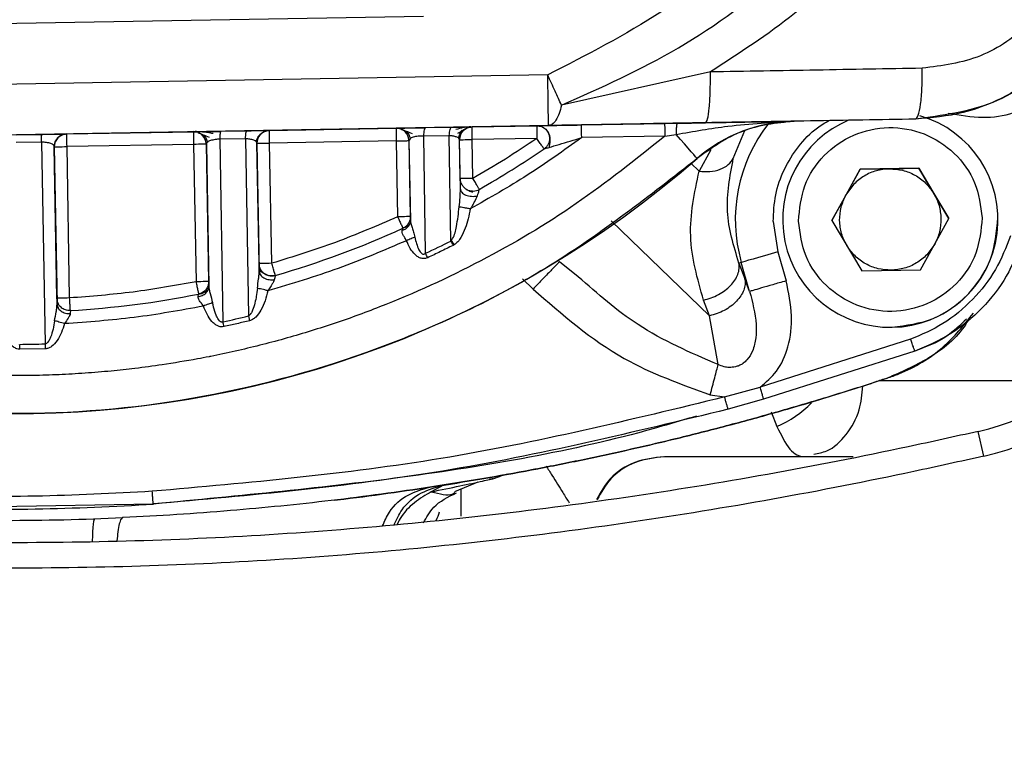
# Model space of a CAD drawing. Units: millimetres. Extents: x 10 to 415, y 10 to 287.
# Drawn here: x 122 to 135, y 133 to 143 of the extents above; entities that cross this region are included whole.
import ezdxf

# ---------------------------------------------------------------- set-up
doc = ezdxf.new("R2010")
doc.units = ezdxf.units.MM
doc.styles.add('SLDTEXTSTYLE0', font='TXT', dxfattribs={"width": 0.75})
doc.dimstyles.new('SLDDIMSTYLE0', dxfattribs={"dimtxt": 3.5, "dimasz": 3.302, "dimexe": 0, "dimexo": 0.0625, "dimgap": 0.875, "dimtad": 1, "dimdec": 0, "dimlfac": 3, "dimrnd": 1e-09, "dimzin": 12, "dimdsep": 46, "dimtxsty": 'SLDTEXTSTYLE0', "dimsah": 1, "dimcen": 0.09, "dimadec": 0, "dimazin": 3, "dimtfac": 1, "dimtdec": 0, "dimtofl": 0, "dimtmove": 0, "dimatfit": 3, "dimfxl": 1, "dimfrac": 2, "dimtolj": 1, "dimtzin": 12, "dimarcsym": 0})

# ---------------------------------------------------------------- blocks, each defined once
blk = doc.blocks.new('_D_1')
at = {"color": 150, "linetype": 'Continuous', "lineweight": 0}
for p, q in [((130.388, 212.115), (46.554, 212.113)), ((47.554, 212.113), (47.557, 78.755)), ((130.387, 78.757), (46.557, 78.755))]:
    blk.add_line(p, q, dxfattribs=at)
at = {"color": 150, "linetype": 'Continuous', "lineweight": 18}
for points in [[(47.554, 212.113), (47.046, 208.811), (48.062, 208.811)], [(47.557, 78.755), (48.064, 82.057), (47.048, 82.057)]]:
    blk.add_solid(points, dxfattribs=at)
at = {"color": 150, "linetype": 'Continuous', "lineweight": 18, "insert": (43.043, 142.63), "char_height": 3.5, "attachment_point": 1, "rotation": 90.0013, "style": 'SLDTEXTSTYLE0'}
blk.add_mtext('400', dxfattribs=at)

msp = doc.modelspace()

# ---------------------------------------------------------------- linework, layer by layer
at = {"color": 7, "linetype": 'Continuous', "lineweight": 25}
for p, q in [((116.46, 142.592), (126.895, 142.774)), ((128.53, 142.002), (114.853, 141.764)), ((130.67, 142.04), (128.712, 141.602)), ((128.541, 141.336), (114.864, 141.097)), ((127.535, 141.318), (128.385, 141.333)), ((128.974, 141.343), (130.068, 141.362)), ((130.068, 141.362), (130.235, 141.365)), ((131.59, 141.389), (131.773, 141.392)), ((131.773, 141.397), (133.368, 141.424)), ((133.368, 141.42), (131.773, 141.392)), ((131.773, 141.392), (131.773, 141.392)), ((133.368, 141.42), (133.368, 141.42)), ((121.535, 141.213), (121.871, 141.219)), ((122.203, 141.225), (123.869, 141.254)), ((122.203, 141.225), (122.203, 141.225)), ((123.869, 141.254), (123.869, 141.254)), ((124.233, 141.261), (124.57, 141.266)), ((124.869, 141.272), (126.535, 141.301)), ((124.869, 141.272), (124.869, 141.272)), ((126.535, 141.301), (126.535, 141.301)), ((126.535, 141.301), (126.565, 141.301)), ((127.235, 141.202), (126.9, 141.197)), ((126.924, 139.656), (126.9, 141.197)), ((126.927, 141.308), (127.263, 141.313)), ((127.256, 139.817), (127.235, 141.202)), ((127.516, 141.318), (127.535, 141.318)), ((127.535, 141.318), (127.535, 141.318)), ((130.071, 141.196), (130.22, 141.219)), ((130.972, 140.904), (131.122, 141.27)), ((121.872, 141.117), (121.537, 141.111)), ((121.872, 141.117), (121.918, 138.465)), ((123.872, 141.088), (122.206, 141.058)), ((123.872, 141.088), (123.904, 139.282)), ((124.039, 141.09), (124.071, 139.223)), ((124.07, 139.285), (124.039, 141.09)), ((124.555, 141.161), (124.22, 141.156)), ((124.259, 138.755), (124.22, 141.156)), ((124.555, 141.161), (124.592, 138.832)), ((124.705, 141.102), (124.735, 139.419)), ((124.705, 141.102), (124.705, 141.102)), ((124.733, 139.522), (124.705, 141.102)), ((126.538, 141.134), (124.872, 141.105)), ((124.899, 139.525), (124.872, 141.105)), ((126.538, 141.134), (126.556, 140.135)), ((126.719, 141.161), (126.705, 141.137)), ((126.705, 141.137), (126.723, 140.088)), ((126.705, 141.137), (126.722, 140.138)), ((127.383, 140.499), (127.371, 141.149)), ((127.371, 141.149), (127.371, 141.149)), ((127.38, 140.638), (127.371, 141.149)), ((128.388, 141.166), (127.538, 141.152)), ((127.547, 140.641), (127.538, 141.152)), ((130.071, 141.196), (128.977, 141.177)), ((122.039, 141.056), (122.075, 138.987)), ((122.039, 141.056), (122.039, 141.056)), ((122.074, 139.066), (122.039, 141.056)), ((122.24, 139.069), (122.206, 141.058)), ((130.677, 141.016), (130.521, 140.736)), ((130.521, 140.736), (130.412, 140.841)), ((130.496, 140.902), (130.496, 140.902)), ((132.641, 140.76), (132.268, 140.087)), ((132.455, 140.423), (132.641, 140.76)), ((133.411, 140.774), (132.641, 140.76)), ((132.641, 140.76), (133.026, 140.767)), ((132.641, 140.76), (132.641, 140.76)), ((133.026, 140.767), (133.411, 140.774)), ((133.807, 140.114), (133.411, 140.774)), ((133.411, 140.774), (133.411, 140.774)), ((133.411, 140.774), (133.609, 140.444)), ((127.4, 140.458), (127.392, 140.458)), ((132.268, 140.087), (132.455, 140.423)), ((133.609, 140.444), (133.807, 140.114)), ((134.415, 140.431), (134.415, 140.431)), ((130.658, 138.834), (129.367, 140.081)), ((131.497, 140.073), (131.556, 139.674)), ((132.268, 140.087), (132.664, 139.427)), ((133.434, 139.44), (133.807, 140.114)), ((127.299, 139.768), (127.285, 139.76)), ((131.556, 139.674), (131.666, 139.293)), ((131.66, 139.77), (131.66, 139.77)), ((124.733, 139.515), (124.733, 139.522)), ((128.684, 139.545), (128.672, 139.533)), ((128.931, 139.348), (128.684, 139.545)), ((131.077, 139.536), (131.046, 139.528)), ((131.046, 139.528), (131.124, 139.32)), ((131.187, 139.155), (131.077, 139.536)), ((132.664, 139.427), (133.434, 139.44)), ((128.197, 139.32), (128.337, 139.186)), ((131.187, 139.155), (131.124, 139.32)), ((124.07, 139.185), (124.062, 139.177)), ((124.077, 139.184), (124.073, 139.185)), ((130.658, 138.834), (130.58, 139.042)), ((122.076, 138.947), (122.072, 138.946)), ((122.088, 138.94), (122.079, 138.948)), ((124.592, 138.832), (124.608, 138.77)), ((130.773, 138.192), (130.658, 138.834)), ((133.305, 138.526), (131.325, 137.897)), ((121.919, 138.401), (121.585, 138.395)), ((133.361, 138.369), (131.371, 137.737)), ((133.361, 138.369), (133.361, 138.369)), ((132.995, 138.014), (132.995, 138.014)), ((130.858, 137.767), (131.325, 137.897)), ((130.669, 137.796), (130.858, 137.767)), ((131.371, 137.737), (130.903, 137.606)), ((131.469, 137.571), (131.546, 137.379)), ((134.267, 136.989), (134.193, 137.314)), ((132.547, 136.982), (130.068, 136.982)), ((127.806, 136.692), (127.908, 136.728)), ((128.013, 136.752), (127.908, 136.728)), ((128.004, 136.751), (127.983, 136.747)), ((127.159, 136.608), (126.999, 136.521)), ((127.307, 136.523), (127.614, 136.65)), ((127.391, 136.201), (127.391, 136.558)), ((123.339, 136.36), (120.238, 136.306)), ((123.346, 136.361), (123.339, 136.36))]:
    msp.add_line(p, q, dxfattribs=at)
at = {"color": 7, "linetype": 'Continuous', "lineweight": 25, "flags": 128}
for points in [[(128.541, 141.336), (128.541, 141.349), (128.54, 141.386), (128.539, 141.448), (128.538, 141.531), (128.536, 141.632), (128.534, 141.747), (128.532, 141.872), (128.53, 142.002)], [(128.385, 141.333), (128.385, 141.33), (128.385, 141.32), (128.386, 141.305), (128.386, 141.284), (128.386, 141.259), (128.387, 141.23), (128.387, 141.199), (128.388, 141.166)], [(122.206, 141.058), (122.205, 141.091), (122.204, 141.122), (122.204, 141.151), (122.204, 141.176), (122.203, 141.197), (122.203, 141.212), (122.203, 141.222), (122.203, 141.225)], [(123.869, 141.254), (123.869, 141.251), (123.869, 141.241), (123.87, 141.226), (123.87, 141.205), (123.87, 141.18), (123.871, 141.151), (123.871, 141.12), (123.872, 141.088)], [(124.872, 141.105), (124.871, 141.137), (124.871, 141.169), (124.87, 141.198), (124.87, 141.223), (124.869, 141.244), (124.869, 141.259), (124.869, 141.268), (124.869, 141.272)], [(126.535, 141.301), (126.535, 141.298), (126.536, 141.288), (126.536, 141.273), (126.536, 141.252), (126.537, 141.227), (126.537, 141.198), (126.538, 141.167), (126.538, 141.134)], [(127.538, 141.152), (127.538, 141.184), (127.537, 141.215), (127.536, 141.244), (127.536, 141.269), (127.536, 141.29), (127.535, 141.305), (127.535, 141.315), (127.535, 141.318)], [(130.496, 140.902), (130.491, 140.908), (130.476, 140.925), (130.451, 140.953), (130.418, 140.992), (130.376, 141.039), (130.329, 141.094), (130.276, 141.154), (130.22, 141.219)], [(124.039, 141.09), (124.035, 141.09), (124.026, 141.09), (124.011, 141.09), (123.99, 141.09), (123.965, 141.089), (123.936, 141.089), (123.905, 141.088), (123.872, 141.088)], [(124.705, 141.102), (124.708, 141.102), (124.718, 141.102), (124.733, 141.103), (124.754, 141.103), (124.779, 141.103), (124.808, 141.104), (124.839, 141.104), (124.872, 141.105)], [(126.538, 141.134), (126.571, 141.135), (126.602, 141.135), (126.631, 141.136), (126.656, 141.136), (126.677, 141.136), (126.692, 141.137), (126.702, 141.137), (126.705, 141.137)], [(127.371, 141.149), (127.375, 141.149), (127.384, 141.149), (127.4, 141.149), (127.42, 141.149), (127.446, 141.15), (127.474, 141.15), (127.506, 141.151), (127.538, 141.152)], [(122.039, 141.056), (122.042, 141.056), (122.052, 141.056), (122.067, 141.056), (122.088, 141.056), (122.113, 141.057), (122.142, 141.057), (122.173, 141.058), (122.206, 141.058)], [(127.547, 140.641), (127.515, 140.641), (127.483, 140.64), (127.454, 140.64), (127.429, 140.639), (127.408, 140.639), (127.393, 140.639), (127.384, 140.638), (127.38, 140.638)], [(126.722, 140.138), (126.719, 140.138), (126.71, 140.138), (126.694, 140.138), (126.674, 140.138), (126.648, 140.137), (126.619, 140.137), (126.588, 140.136), (126.556, 140.135)], [(131.556, 139.674), (131.468, 139.649), (131.382, 139.624), (131.302, 139.601), (131.232, 139.581), (131.172, 139.564), (131.125, 139.55), (131.093, 139.541), (131.077, 139.536)], [(124.899, 139.525), (124.867, 139.524), (124.836, 139.523), (124.807, 139.523), (124.782, 139.522), (124.761, 139.522), (124.745, 139.522), (124.736, 139.522), (124.733, 139.522)], [(124.07, 139.285), (124.067, 139.285), (124.057, 139.285), (124.042, 139.285), (124.021, 139.284), (123.996, 139.284), (123.967, 139.283), (123.936, 139.283), (123.904, 139.282)], [(122.24, 139.069), (122.208, 139.068), (122.177, 139.068), (122.148, 139.067), (122.122, 139.067), (122.102, 139.067), (122.086, 139.066), (122.077, 139.066), (122.074, 139.066)]]:
    msp.add_lwpolyline(points, dxfattribs=at)
at = {"color": 7, "linetype": 'Continuous', "lineweight": 25}
for centre, radius, start, end in [((133.038, 140.1), 1.417, 271, 74.0509), ((131.808, 139.392), 2, 91, 131.0078), ((133.038, 140.1), 2.04, 141.8136, 196.0227), ((133.038, 140.1), 1.417, 112.4997, 271), ((122.206, 141.058), 0.167, 91, 181), ((123.872, 141.088), 0.167, 13.4842, 91), ((124.872, 141.105), 0.167, 137.3522, 181), ((126.538, 141.134), 0.167, 13.4842, 91), ((127.538, 141.152), 0.167, 91, 181), ((121.528, 151.215), 12.333, 299.6496, 304.3199), ((121.528, 151.215), 13.667, 230.9922, 311.0078), ((133.454, 140.564), 3.333, 282.8108, 0), ((133.454, 140.564), 3.667, 282.8108, 0), ((121.528, 151.215), 12.333, 286.0863, 294.407), ((121.528, 151.215), 12.756, 295.022, 296.6799), ((121.528, 151.215), 12.333, 273.3553, 281.2581), ((121.528, 151.215), 12.756, 282.3603, 283.8995), ((121.528, 151.215), 12.756, 270.2476, 271.7524), ((130.971, 138.704), 1.445, 293.4757, 315.5549), ((121.214, 169.23), 32.939, 268.2906, 273.7101), ((121.389, 169.065), 32.92, 267.2974, 272.7026), ((121.389, 169.065), 32.92, 267.2972, 272.7028), ((126.463, 136.436), 0.667, 334.1746, 344.4568)]:
    msp.add_arc(centre, radius, start, end, dxfattribs=at)
for points, knots in [([(133.185, 146.808), (133.078, 146.54), (132.864, 146.005), (132.444, 145.252), (131.946, 144.551), (131.179, 143.701), (130.063, 142.783), (129.04, 142.262), (128.53, 142.002)], [0, 0, 0, 0, 0.125721, 0.251477, 0.375154, 0.500319, 0.750333, 1, 1, 1, 1]), ([(128.712, 141.602), (129.235, 141.836), (130.289, 142.307), (131.697, 143.352), (132.679, 144.452), (133.306, 145.456), (133.549, 145.999), (133.67, 146.269)], [0, 0, 0, 0, 0.24504, 0.494236, 0.745363, 0.873034, 1, 1, 1, 1]), ([(134.164, 146.024), (133.972, 145.615), (133.59, 144.797), (132.772, 143.717), (131.803, 142.772), (131.048, 142.284), (130.67, 142.04)], [0, 0, 0, 0, 0.250037, 0.500485, 0.74941, 1, 1, 1, 1]), ([(135.987, 144.133), (135.981, 143.959), (135.971, 143.695), (135.888, 143.347), (135.773, 143.013), (135.623, 142.723), (135.455, 142.483), (135.339, 142.339), (135.207, 142.198), (135.054, 142.055), (134.867, 141.909), (134.639, 141.762), (134.348, 141.617), (133.924, 141.467), (133.579, 141.438), (133.368, 141.42)], [0, 0, 0, 0, 0.123862, 0.188257, 0.254258, 0.37663, 0.419745, 0.463999, 0.509391, 0.557825, 0.61443, 0.679207, 0.752154, 0.848188, 1, 1, 1, 1]), ([(135.439, 144.123), (135.434, 143.992), (135.423, 143.728), (135.271, 143.22), (134.906, 142.661), (134.243, 142.191), (133.719, 142.123), (133.457, 142.088)], [0, 0, 0, 0, 0.124697, 0.249894, 0.498932, 0.748732, 1, 1, 1, 1]), ([(128.712, 141.602), (128.684, 141.662), (128.63, 141.782), (128.563, 141.929), (128.53, 142.002)], [0, 0, 0, 0, 0.499997, 1, 1, 1, 1]), ([(133.797, 141.499), (133.949, 141.472), (134.236, 141.42), (134.621, 141.477), (134.894, 141.6), (135.07, 141.738), (135.146, 141.844), (135.181, 141.894)], [0, 0, 0, 0, 0.300713, 0.568306, 0.746007, 0.881235, 1, 1, 1, 1]), ([(128.712, 141.602), (128.702, 141.565), (128.681, 141.487), (128.639, 141.403), (128.591, 141.347), (128.558, 141.339), (128.541, 141.336)], [0, 0, 0, 0, 0.237745, 0.500003, 0.753349, 1, 1, 1, 1]), ([(128.385, 141.333), (128.387, 141.333), (128.392, 141.333), (128.43, 141.334), (128.486, 141.335), (128.589, 141.337), (128.753, 141.339), (128.897, 141.342), (128.974, 141.343)], [0, 0, 0, 0, 0.089057, 0.186338, 0.293253, 0.415386, 0.686096, 1, 1, 1, 1]), ([(130.604, 141.372), (130.377, 141.368), (129.915, 141.36), (129.227, 141.348), (128.772, 141.34), (128.541, 141.336)], [0, 0, 0, 0, 0.323932, 0.657137, 1, 1, 1, 1]), ([(130.22, 141.219), (130.448, 141.259), (130.982, 141.352), (131.485, 141.378), (131.773, 141.392)], [0, 0, 0, 0, 0.427766, 1, 1, 1, 1]), ([(130.235, 141.365), (130.233, 141.363), (130.229, 141.359), (130.224, 141.326), (130.22, 141.277), (130.22, 141.238), (130.22, 141.219)], [0, 0, 0, 0, 0.241626, 0.5, 0.758374, 1, 1, 1, 1]), ([(130.235, 141.365), (130.483, 141.37), (130.967, 141.378), (131.386, 141.385), (131.59, 141.389)], [0, 0, 0, 0, 0.514428, 1, 1, 1, 1]), ([(131.497, 140.073), (131.502, 140.19), (131.514, 140.426), (131.632, 140.763), (131.82, 141.063), (132.026, 141.283), (132.182, 141.373), (132.236, 141.405)], [0, 0, 0, 0, 0.220812, 0.441624, 0.662437, 0.883249, 1, 1, 1, 1]), ([(121.871, 141.219), (121.893, 141.22), (121.939, 141.22), (122.003, 141.222), (122.062, 141.223), (122.128, 141.224), (122.189, 141.225), (122.198, 141.225), (122.203, 141.225)], [0, 0, 0, 0, 0.12511, 0.251834, 0.375336, 0.501924, 0.750946, 1, 1, 1, 1]), ([(121.872, 141.117), (121.872, 141.129), (121.872, 141.15), (121.872, 141.172), (121.871, 141.185), (121.871, 141.19), (121.871, 141.198), (121.871, 141.205), (121.871, 141.21), (121.871, 141.212), (121.871, 141.216), (121.871, 141.219), (121.871, 141.219), (121.871, 141.219), (121.871, 141.219)], [0, 0, 0, 0, 0.205598, 0.361368, 0.460248, 0.495672, 0.500056, 0.683316, 0.731132, 0.748112, 0.750206, 0.964423, 0.996025, 1, 1, 1, 1]), ([(123.869, 141.254), (123.874, 141.254), (123.884, 141.254), (123.953, 141.256), (124.027, 141.257), (124.091, 141.258), (124.161, 141.259), (124.209, 141.26), (124.233, 141.261)], [0, 0, 0, 0, 0.2497361, 0.4990345, 0.6248984, 0.7494243, 0.8748537, 1, 1, 1, 1]), ([(124.127, 141.229), (124.108, 141.233), (124.068, 141.241), (124.007, 141.249), (123.947, 141.255), (123.912, 141.255), (123.894, 141.255)], [0, 0, 0, 0, 0.21888, 0.458441, 0.719582, 1, 1, 1, 1]), ([(123.931, 141.243), (123.951, 141.235), (123.988, 141.22), (124.047, 141.194), (124.074, 141.183)], [0, 0, 0, 0, 0.545086, 1, 1, 1, 1]), ([(123.999, 141.215), (124.006, 141.208), (124.02, 141.194), (124.041, 141.16), (124.047, 141.131), (124.052, 141.112)], [0, 0, 0, 0, 0.261112, 0.5177156, 1, 1, 1, 1]), ([(124.232, 141.253), (124.211, 141.253), (124.17, 141.252), (124.11, 141.251), (124.055, 141.25), (124.025, 141.249), (124.01, 141.248)], [0, 0, 0, 0, 0.24955, 0.499373, 0.74912, 1, 1, 1, 1]), ([(124.22, 141.156), (124.22, 141.17), (124.221, 141.2), (124.224, 141.234), (124.228, 141.256), (124.232, 141.259), (124.233, 141.261)], [0, 0, 0, 0, 0.2444003, 0.5000002, 0.7555984, 1, 1, 1, 1]), ([(124.555, 141.161), (124.555, 141.176), (124.557, 141.205), (124.56, 141.239), (124.565, 141.262), (124.569, 141.265), (124.57, 141.266)], [0, 0, 0, 0, 0.24437, 0.5, 0.75563, 1, 1, 1, 1]), ([(124.57, 141.266), (124.61, 141.267), (124.69, 141.269), (124.787, 141.27), (124.855, 141.271), (124.864, 141.272), (124.869, 141.272)], [0, 0, 0, 0, 0.236194, 0.481293, 0.735368, 1, 1, 1, 1]), ([(124.694, 141.122), (124.698, 141.135), (124.706, 141.162), (124.73, 141.201), (124.764, 141.236), (124.793, 141.251), (124.807, 141.259)], [0, 0, 0, 0, 0.216354, 0.458174, 0.721963, 1, 1, 1, 1]), ([(124.705, 141.102), (124.707, 141.124), (124.712, 141.168), (124.749, 141.223), (124.804, 141.263), (124.847, 141.269), (124.869, 141.272)], [0, 0, 0, 0, 0.25, 0.5, 0.75, 1, 1, 1, 1]), ([(126.565, 141.301), (126.576, 141.301), (126.598, 141.302), (126.648, 141.303), (126.708, 141.304), (126.778, 141.305), (126.852, 141.306), (126.902, 141.307), (126.927, 141.308)], [0, 0, 0, 0, 0.1672414, 0.3331543, 0.5003374, 0.6661173, 0.8329585, 1, 1, 1, 1]), ([(126.597, 141.29), (126.617, 141.282), (126.654, 141.267), (126.717, 141.242), (126.745, 141.23)], [0, 0, 0, 0, 0.544875, 1, 1, 1, 1]), ([(126.666, 141.263), (126.673, 141.256), (126.687, 141.242), (126.708, 141.209), (126.715, 141.18), (126.719, 141.161)], [0, 0, 0, 0, 0.2606, 0.517011, 1, 1, 1, 1]), ([(126.9, 141.197), (126.887, 141.198), (126.862, 141.198), (126.825, 141.195), (126.79, 141.19), (126.75, 141.179), (126.724, 141.169), (126.719, 141.161), (126.719, 141.161)], [0, 0, 0, 0, 0.158811, 0.3181, 0.480711, 0.648623, 0.999657, 1, 1, 1, 1]), ([(126.9, 141.197), (126.901, 141.213), (126.903, 141.243), (126.91, 141.279), (126.918, 141.303), (126.924, 141.306), (126.927, 141.308)], [0, 0, 0, 0, 0.244079, 0.5, 0.755922, 1, 1, 1, 1]), ([(127.235, 141.202), (127.236, 141.218), (127.238, 141.249), (127.245, 141.285), (127.254, 141.309), (127.26, 141.312), (127.263, 141.313)], [0, 0, 0, 0, 0.244029, 0.5, 0.755971, 1, 1, 1, 1]), ([(127.371, 141.149), (127.369, 141.156), (127.365, 141.169), (127.332, 141.185), (127.288, 141.198), (127.252, 141.201), (127.235, 141.202)], [0, 0, 0, 0, 0.293827, 0.559736, 0.794214, 1, 1, 1, 1]), ([(127.263, 141.313), (127.3, 141.314), (127.373, 141.315), (127.441, 141.317), (127.461, 141.317), (127.464, 141.317)], [0, 0, 0, 0, 0.462516, 0.936112, 1, 1, 1, 1]), ([(127.518, 141.318), (127.503, 141.317), (127.473, 141.316), (127.407, 141.307), (127.354, 141.292), (127.321, 141.282)], [0, 0, 0, 0, 0.27909, 0.539128, 1, 1, 1, 1]), ([(127.349, 141.234), (127.37, 141.248), (127.418, 141.279), (127.454, 141.296), (127.474, 141.305)], [0, 0, 0, 0, 0.456436, 1, 1, 1, 1]), ([(127.361, 141.165), (127.365, 141.185), (127.37, 141.215), (127.39, 141.251), (127.404, 141.266), (127.411, 141.274)], [0, 0, 0, 0, 0.481492, 0.738399, 1, 1, 1, 1]), ([(127.371, 141.149), (127.374, 141.17), (127.378, 141.214), (127.415, 141.27), (127.47, 141.31), (127.513, 141.315), (127.535, 141.318)], [0, 0, 0, 0, 0.249999, 0.499999, 0.75, 1, 1, 1, 1]), ([(127.464, 141.317), (127.487, 141.317), (127.51, 141.318), (127.516, 141.318), (127.516, 141.318)], [0, 0, 0, 0, 0.979243, 1, 1, 1, 1]), ([(128.475, 141.308), (128.487, 141.3), (128.51, 141.283), (128.537, 141.247), (128.552, 141.213), (128.555, 141.191), (128.556, 141.184)], [0, 0, 0, 0, 0.2811617, 0.5714534, 0.8612216, 1, 1, 1, 1]), ([(130.071, 141.196), (129.689, 140.891), (128.926, 140.281), (127.661, 139.535), (126.671, 139.082), (126.008, 138.832), (125.695, 138.723), (125.38, 138.623), (125.062, 138.53), (124.742, 138.445), (124.42, 138.368), (124.197, 138.321), (124.031, 138.288), (123.819, 138.248), (123.494, 138.194), (123.115, 138.143), (122.777, 138.106), (122.444, 138.078), (122.101, 138.059), (121.85, 138.051), (121.511, 138.046), (121.121, 138.051), (120.585, 138.079), (120.08, 138.125), (119.609, 138.186), (119.161, 138.26), (118.773, 138.338), (118.419, 138.419), (118.105, 138.499), (117.796, 138.587), (117.482, 138.684), (117.253, 138.761), (116.935, 138.874), (116.563, 139.016), (116.056, 139.235), (115.587, 139.461), (115.214, 139.659), (114.937, 139.816), (114.752, 139.925), (114.568, 140.037), (114.387, 140.152), (114.252, 140.241), (114.127, 140.325), (113.979, 140.426), (113.756, 140.585), (113.533, 140.752), (113.392, 140.863), (113.34, 140.904)], [0, 0, 0, 0, 0.08076, 0.161519, 0.242279, 0.260541, 0.278802, 0.297064, 0.315323, 0.333579, 0.351835, 0.370091, 0.371299, 0.379817, 0.405813, 0.425718, 0.443142, 0.462077, 0.481011, 0.499945, 0.503716, 0.536976, 0.564518, 0.592598, 0.620771, 0.643095, 0.667729, 0.686309, 0.703134, 0.721291, 0.739449, 0.757606, 0.761155, 0.79542, 0.823439, 0.852475, 0.881512, 0.893361, 0.905211, 0.917061, 0.928911, 0.940761, 0.943833, 0.95385, 0.970357, 0.989061, 1, 1, 1, 1]), ([(122.039, 141.056), (122.037, 141.063), (122.032, 141.079), (122.002, 141.097), (121.967, 141.107), (121.937, 141.113), (121.905, 141.116), (121.883, 141.117), (121.872, 141.117)], [0, 0, 0, 0, 0.2688481, 0.5279343, 0.6594845, 0.780667, 0.8933859, 1, 1, 1, 1]), ([(124.22, 141.156), (124.209, 141.155), (124.187, 141.155), (124.154, 141.151), (124.122, 141.145), (124.083, 141.135), (124.057, 141.123), (124.041, 141.107), (124.04, 141.097), (124.039, 141.09)], [0, 0, 0, 0, 0.1034536, 0.2077393, 0.3236715, 0.4484082, 0.703023, 0.8095577, 1, 1, 1, 1]), ([(124.694, 141.123), (124.694, 141.124), (124.69, 141.131), (124.671, 141.14), (124.641, 141.15), (124.613, 141.156), (124.584, 141.16), (124.564, 141.161), (124.555, 141.161)], [0, 0, 0, 0, 0.016331, 0.359246, 0.538466, 0.705256, 0.859028, 1, 1, 1, 1]), ([(124.705, 141.102), (124.705, 141.103), (124.705, 141.11), (124.699, 141.117), (124.694, 141.123)], [0, 0, 0, 0, 0.125567, 1, 1, 1, 1]), ([(128.482, 141.029), (128.481, 141.03), (128.479, 141.032), (128.469, 141.047), (128.455, 141.068), (128.425, 141.112), (128.4, 141.148), (128.388, 141.166)], [0, 0, 0, 0, 0.237883, 0.281754, 0.500377, 0.750188, 1, 1, 1, 1]), ([(128.482, 141.029), (128.483, 141.029), (128.485, 141.03), (128.506, 141.036), (128.569, 141.054), (128.73, 141.102), (128.877, 141.146), (128.977, 141.177)], [0, 0, 0, 0, 0.03725, 0.08019, 0.195092, 0.449417, 1, 1, 1, 1]), ([(128.555, 141.169), (128.554, 141.156), (128.552, 141.128), (128.537, 141.089), (128.514, 141.054), (128.493, 141.037), (128.482, 141.029)], [0, 0, 0, 0, 0.25, 0.5, 0.75, 1, 1, 1, 1]), ([(128.556, 141.184), (128.557, 141.177), (128.561, 141.157), (128.559, 141.125), (128.554, 141.093), (128.55, 141.067), (128.549, 141.054), (128.548, 141.048)], [0, 0, 0, 0, 0.1349697, 0.3847472, 0.6108912, 0.8148539, 1, 1, 1, 1]), ([(130.521, 140.736), (130.569, 140.732), (130.669, 140.725), (130.804, 140.756), (130.913, 140.815), (130.953, 140.875), (130.972, 140.904)], [0, 0, 0, 0, 0.244027, 0.5, 0.755973, 1, 1, 1, 1]), ([(131.046, 139.528), (130.977, 139.753), (130.84, 140.204), (130.928, 140.67), (130.972, 140.904)], [0, 0, 0, 0, 0.49937, 1, 1, 1, 1]), ([(130.58, 139.042), (130.5, 139.322), (130.342, 139.881), (130.461, 140.451), (130.521, 140.736)], [0, 0, 0, 0, 0.500034, 1, 1, 1, 1]), ([(127.401, 140.563), (127.395, 140.574), (127.384, 140.597), (127.381, 140.624), (127.38, 140.638)], [0, 0, 0, 0, 0.4528, 1, 1, 1, 1]), ([(127.381, 140.627), (127.381, 140.628), (127.38, 140.638), (127.38, 140.638), (127.38, 140.638)], [0, 0, 0, 0, 0.085468, 1, 1, 1, 1]), ([(127.383, 140.499), (127.382, 140.52), (127.382, 140.561), (127.381, 140.605), (127.381, 140.62), (127.381, 140.627)], [0, 0, 0, 0, 0.359521, 0.701915, 1, 1, 1, 1]), ([(127.545, 140.457), (127.531, 140.461), (127.502, 140.469), (127.461, 140.492), (127.424, 140.524), (127.408, 140.55), (127.4, 140.563)], [0, 0, 0, 0, 0.229503, 0.476885, 0.735766, 1, 1, 1, 1]), ([(127.366, 140.266), (127.37, 140.308), (127.378, 140.385), (127.381, 140.463), (127.383, 140.499)], [0, 0, 0, 0, 0.5379093, 1, 1, 1, 1]), ([(127.383, 140.499), (127.384, 140.492), (127.385, 140.478), (127.399, 140.457), (127.42, 140.437), (127.451, 140.421), (127.488, 140.41), (127.527, 140.404), (127.566, 140.404), (127.59, 140.408), (127.601, 140.41)], [0, 0, 0, 0, 0.112869, 0.235528, 0.365706, 0.499999, 0.634292, 0.764471, 0.88713, 1, 1, 1, 1]), ([(127.627, 140.49), (127.616, 140.485), (127.592, 140.474), (127.55, 140.469), (127.504, 140.473), (127.477, 140.486), (127.462, 140.493)], [0, 0, 0, 0, 0.220535, 0.464618, 0.72725, 1, 1, 1, 1]), ([(127.629, 140.496), (127.629, 140.495), (127.628, 140.493), (127.622, 140.474), (127.613, 140.446), (127.605, 140.423), (127.601, 140.41)], [0, 0, 0, 0, 0.226154, 0.472144, 0.717871, 1, 1, 1, 1]), ([(127.601, 140.41), (127.59, 140.384), (127.569, 140.339), (127.536, 140.281), (127.518, 140.251), (127.512, 140.24)], [0, 0, 0, 0, 0.457461, 0.813725, 1, 1, 1, 1]), ([(127.256, 139.817), (127.264, 139.828), (127.306, 139.883), (127.339, 140.04), (127.356, 140.181), (127.366, 140.266)], [0, 0, 0, 0, 0.0848576, 0.4428991, 1, 1, 1, 1]), ([(127.512, 140.24), (127.493, 140.154), (127.465, 140.024), (127.403, 139.881), (127.351, 139.808), (127.316, 139.781), (127.299, 139.768)], [0, 0, 0, 0, 0.49917, 0.751116, 0.881332, 1, 1, 1, 1]), ([(127.512, 140.24), (127.497, 140.243), (127.467, 140.248), (127.425, 140.255), (127.389, 140.262), (127.374, 140.265), (127.366, 140.266)], [0, 0, 0, 0, 0.245227, 0.500006, 0.754782, 1, 1, 1, 1]), ([(126.723, 140.088), (126.722, 140.074), (126.72, 140.046), (126.696, 140.006), (126.661, 139.973), (126.631, 139.961), (126.616, 139.955)], [0, 0, 0, 0, 0.244069, 0.499999, 0.75593, 1, 1, 1, 1]), ([(126.717, 140.047), (126.712, 140.042), (126.704, 140.031), (126.676, 140.006), (126.644, 139.991), (126.624, 139.982)], [0, 0, 0, 0, 0.272983, 0.531079, 1, 1, 1, 1]), ([(126.73, 140.05), (126.727, 140.051), (126.723, 140.053), (126.719, 140.049), (126.716, 140.047)], [0, 0, 0, 0, 0.498075, 1, 1, 1, 1]), ([(126.723, 140.088), (126.725, 140.075), (126.728, 140.046), (126.745, 139.993), (126.766, 139.933), (126.777, 139.891), (126.782, 139.868)], [0, 0, 0, 0, 0.210677, 0.454245, 0.709835, 1, 1, 1, 1]), ([(126.672, 139.822), (126.67, 139.826), (126.667, 139.83), (126.665, 139.835), (126.664, 139.837), (126.664, 139.837), (126.66, 139.844), (126.648, 139.865), (126.628, 139.896), (126.613, 139.929), (126.615, 139.946), (126.616, 139.955)], [0, 0, 0, 0, 0.070574, 0.089197, 0.09434, 0.09587, 0.096705, 0.238225, 0.512694, 0.768879, 1, 1, 1, 1]), ([(126.616, 139.955), (126.618, 139.963), (126.623, 139.98), (126.624, 139.982), (126.625, 139.984)], [0, 0, 0, 0, 0.518813, 1, 1, 1, 1]), ([(126.782, 139.868), (126.775, 139.865), (126.76, 139.859), (126.732, 139.847), (126.702, 139.835), (126.682, 139.826), (126.672, 139.822)], [0, 0, 0, 0, 0.247472, 0.500001, 0.75253, 1, 1, 1, 1]), ([(126.951, 139.598), (126.937, 139.593), (126.91, 139.583), (126.865, 139.588), (126.822, 139.607), (126.77, 139.649), (126.717, 139.722), (126.687, 139.788), (126.672, 139.822)], [0, 0, 0, 0, 0.107633, 0.2180236, 0.3299238, 0.4574344, 0.7163753, 1, 1, 1, 1]), ([(126.782, 139.868), (126.796, 139.811), (126.812, 139.743), (126.851, 139.674), (126.87, 139.656), (126.886, 139.646), (126.899, 139.644), (126.912, 139.648), (126.92, 139.653), (126.924, 139.656)], [0, 0, 0, 0, 0.6003895, 0.715212, 0.816948, 0.8641293, 0.9064701, 0.9499122, 1, 1, 1, 1]), ([(127.299, 139.768), (127.297, 139.773), (127.291, 139.783), (127.284, 139.792), (127.281, 139.797), (127.281, 139.797), (127.278, 139.802), (127.276, 139.809), (127.27, 139.813), (127.266, 139.815), (127.261, 139.816), (127.258, 139.816), (127.256, 139.817)], [0, 0, 0, 0, 0.23936, 0.479236, 0.480353, 0.489081, 0.513288, 0.724294, 0.779746, 0.843502, 0.900101, 1, 1, 1, 1]), ([(127.256, 139.817), (127.26, 139.808), (127.27, 139.789), (127.28, 139.77), (127.285, 139.76)], [0, 0, 0, 0, 0.5, 1, 1, 1, 1]), ([(134.62, 139.887), (134.56, 139.735), (134.441, 139.429), (134.129, 139.037), (133.751, 138.717), (133.45, 138.588), (133.305, 138.526)], [0, 0, 0, 0, 0.249893, 0.500001, 0.760149, 1, 1, 1, 1]), ([(134.779, 139.838), (134.715, 139.673), (134.587, 139.343), (134.255, 138.924), (133.848, 138.578), (133.523, 138.439), (133.361, 138.369)], [0, 0, 0, 0, 0.249984, 0.499999, 0.750015, 1, 1, 1, 1]), ([(124.733, 139.516), (124.734, 139.5), (124.735, 139.468), (124.744, 139.427), (124.749, 139.408)], [0, 0, 0, 0, 0.517303, 1, 1, 1, 1]), ([(124.735, 139.419), (124.734, 139.448), (124.733, 139.492), (124.733, 139.509), (124.733, 139.515)], [0, 0, 0, 0, 0.6703743, 1, 1, 1, 1]), ([(128.672, 139.533), (128.669, 139.53), (128.659, 139.52), (128.587, 139.445), (128.473, 139.327), (128.382, 139.233), (128.337, 139.186)], [0, 0, 0, 0, 0.156858, 0.437905, 0.718953, 1, 1, 1, 1]), ([(124.71, 139.197), (124.716, 139.237), (124.724, 139.297), (124.733, 139.373), (124.734, 139.405), (124.735, 139.419)], [0, 0, 0, 0, 0.544101, 0.807605, 1, 1, 1, 1]), ([(124.735, 139.419), (124.735, 139.411), (124.737, 139.395), (124.749, 139.372), (124.768, 139.35), (124.795, 139.331), (124.828, 139.317), (124.864, 139.309), (124.899, 139.306), (124.922, 139.308), (124.933, 139.309)], [0, 0, 0, 0, 0.114416, 0.237444, 0.366966, 0.499997, 0.633029, 0.762552, 0.885582, 1, 1, 1, 1]), ([(124.77, 139.402), (124.762, 139.418), (124.746, 139.451), (124.74, 139.476), (124.737, 139.489)], [0, 0, 0, 0, 0.480849, 1, 1, 1, 1]), ([(124.945, 139.361), (124.927, 139.358), (124.89, 139.351), (124.833, 139.365), (124.78, 139.397), (124.759, 139.431), (124.749, 139.448)], [0, 0, 0, 0, 0.227828, 0.479942, 0.743034, 1, 1, 1, 1]), ([(124.75, 139.373), (124.746, 139.377), (124.741, 139.381), (124.739, 139.379), (124.739, 139.378)], [0, 0, 0, 0, 0.919323, 1, 1, 1, 1]), ([(124.933, 139.309), (124.93, 139.299), (124.921, 139.278), (124.903, 139.246), (124.878, 139.208), (124.86, 139.181), (124.849, 139.164)], [0, 0, 0, 0, 0.216031, 0.45986, 0.661874, 1, 1, 1, 1]), ([(124.946, 139.364), (124.945, 139.364), (124.945, 139.362), (124.943, 139.352), (124.939, 139.334), (124.935, 139.318), (124.933, 139.309)], [0, 0, 0, 0, 0.232205, 0.474814, 0.730089, 1, 1, 1, 1]), ([(130.773, 138.192), (130.409, 138.349), (129.735, 138.64), (129.185, 139.124), (128.931, 139.348)], [0, 0, 0, 0, 0.538576, 1, 1, 1, 1]), ([(131.325, 137.897), (131.402, 137.963), (131.569, 138.105), (131.713, 138.441), (131.762, 138.854), (131.699, 139.141), (131.666, 139.293)], [0, 0, 0, 0, 0.195424, 0.427536, 0.696096, 1, 1, 1, 1]), ([(134.193, 137.314), (133.886, 137.246), (132.351, 136.905), (129.563, 136.408), (125.812, 135.979), (122.039, 135.809), (118.263, 135.908), (114.504, 136.284), (110.761, 136.948), (107.046, 137.88), (104.627, 138.741), (103.418, 139.171)], [0, 0, 0, 0, 0.030139, 0.150751, 0.27137, 0.391996, 0.512629, 0.633265, 0.753903, 0.876951, 1, 1, 1, 1]), ([(123.931, 139.087), (123.95, 139.091), (123.988, 139.099), (124.035, 139.132), (124.066, 139.175), (124.07, 139.207), (124.071, 139.223)], [0, 0, 0, 0, 0.24189, 0.500001, 0.758111, 1, 1, 1, 1]), ([(124.062, 139.177), (124.056, 139.171), (124.045, 139.16), (124.014, 139.14), (123.977, 139.124), (123.949, 139.119), (123.936, 139.117)], [0, 0, 0, 0, 0.269666, 0.527954, 0.771983, 1, 1, 1, 1]), ([(124.071, 139.223), (124.072, 139.21), (124.075, 139.18), (124.096, 139.107), (124.11, 139.047), (124.12, 139.007)], [0, 0, 0, 0, 0.2081019, 0.4579997, 1, 1, 1, 1]), ([(124.71, 139.197), (124.706, 139.16), (124.701, 139.12), (124.688, 139.046), (124.672, 138.977), (124.649, 138.907), (124.628, 138.868), (124.622, 138.859), (124.618, 138.855), (124.613, 138.848), (124.605, 138.84), (124.596, 138.834), (124.592, 138.832)], [0, 0, 0, 0, 0.2813566, 0.3149072, 0.5706655, 0.8262092, 0.8780982, 0.905971, 0.9140822, 0.9185609, 0.9725579, 1, 1, 1, 1]), ([(124.849, 139.164), (124.826, 139.076), (124.792, 138.95), (124.705, 138.831), (124.652, 138.785), (124.621, 138.775), (124.608, 138.77)], [0, 0, 0, 0, 0.565166, 0.802246, 0.910934, 1, 1, 1, 1]), ([(124.849, 139.164), (124.836, 139.167), (124.808, 139.174), (124.769, 139.183), (124.734, 139.191), (124.718, 139.195), (124.71, 139.197)], [0, 0, 0, 0, 0.245821, 0.500004, 0.754184, 1, 1, 1, 1]), ([(128.337, 139.186), (128.72, 138.852), (129.415, 138.246), (130.281, 137.935), (130.669, 137.796)], [0, 0, 0, 0, 0.551169, 1, 1, 1, 1]), ([(131.187, 139.155), (131.224, 139.012), (131.277, 138.811), (131.275, 138.575), (131.252, 138.457), (131.222, 138.356), (131.17, 138.269), (131.119, 138.223), (131.101, 138.209), (131.096, 138.206), (131.078, 138.194), (131.046, 138.177), (130.989, 138.159), (130.922, 138.153), (130.845, 138.163), (130.798, 138.182), (130.773, 138.192)], [0, 0, 0, 0, 0.334185, 0.468231, 0.531724, 0.600787, 0.70243, 0.749153, 0.749546, 0.752738, 0.76165, 0.795113, 0.830226, 0.889901, 0.939182, 1, 1, 1, 1]), ([(122.075, 138.987), (122.075, 139.01), (122.074, 139.055), (122.074, 139.063), (122.074, 139.066)], [0, 0, 0, 0, 0.499954, 1, 1, 1, 1]), ([(124, 138.962), (123.994, 138.97), (123.989, 138.979), (123.981, 138.99), (123.977, 138.996), (123.972, 139.002), (123.963, 139.014), (123.948, 139.035), (123.935, 139.058), (123.93, 139.076), (123.931, 139.083), (123.931, 139.087)], [0, 0, 0, 0, 0.178316, 0.185964, 0.251505, 0.310581, 0.327492, 0.536016, 0.791261, 0.900298, 1, 1, 1, 1]), ([(123.931, 139.087), (123.932, 139.096), (123.935, 139.115), (123.936, 139.117), (123.936, 139.119)], [0, 0, 0, 0, 0.512271, 1, 1, 1, 1]), ([(124.12, 139.007), (124.113, 139.004), (124.097, 138.998), (124.067, 138.987), (124.034, 138.975), (124.011, 138.966), (124, 138.962)], [0, 0, 0, 0, 0.246931, 0.5, 0.753068, 1, 1, 1, 1]), ([(124.259, 138.755), (124.254, 138.753), (124.246, 138.751), (124.233, 138.754), (124.221, 138.76), (124.196, 138.783), (124.178, 138.817), (124.165, 138.847), (124.161, 138.858), (124.157, 138.87), (124.14, 138.92), (124.129, 138.968), (124.12, 139.007)], [0, 0, 0, 0, 0.041781, 0.081676, 0.124133, 0.171413, 0.405251, 0.485577, 0.489332, 0.520478, 0.60968, 1, 1, 1, 1]), ([(122.042, 138.769), (122.049, 138.808), (122.059, 138.867), (122.073, 138.942), (122.074, 138.973), (122.075, 138.987)], [0, 0, 0, 0, 0.525333, 0.793316, 1, 1, 1, 1]), ([(122.075, 138.987), (122.078, 138.971), (122.082, 138.946), (122.104, 138.916), (122.126, 138.896), (122.154, 138.88), (122.195, 138.865), (122.228, 138.864), (122.249, 138.863)], [0, 0, 0, 0, 0.239021, 0.368081, 0.5, 0.631919, 0.760979, 1, 1, 1, 1]), ([(122.25, 138.903), (122.25, 138.901), (122.25, 138.897), (122.249, 138.875), (122.249, 138.863)], [0, 0, 0, 0, 0.487438, 1, 1, 1, 1]), ([(124.272, 138.692), (124.259, 138.69), (124.23, 138.687), (124.188, 138.7), (124.148, 138.725), (124.068, 138.801), (124.031, 138.89), (124, 138.962)], [0, 0, 0, 0, 0.100153, 0.204891, 0.315246, 0.441045, 1, 1, 1, 1]), ([(132.995, 138.014), (133.048, 138.033), (133.311, 138.127), (133.738, 138.378), (134.005, 138.712), (134.131, 138.869)], [0, 0, 0, 0, 0.115566, 0.58291, 1, 1, 1, 1]), ([(134.267, 136.989), (133.96, 136.921), (132.425, 136.58), (129.637, 136.082), (125.886, 135.651), (122.114, 135.476), (118.338, 135.57), (114.578, 135.937), (110.801, 136.597), (107.021, 137.537), (104.54, 138.419), (103.299, 138.86)], [0, 0, 0, 0, 0.029952, 0.149813, 0.269681, 0.389557, 0.509438, 0.629323, 0.74921, 0.874604, 1, 1, 1, 1]), ([(122.042, 138.769), (122.03, 138.695), (122.015, 138.602), (121.969, 138.506), (121.947, 138.478), (121.931, 138.467), (121.922, 138.466), (121.918, 138.465)], [0, 0, 0, 0, 0.657374, 0.831195, 0.923862, 0.968316, 1, 1, 1, 1]), ([(122.173, 138.731), (122.161, 138.735), (122.135, 138.742), (122.099, 138.753), (122.067, 138.762), (122.05, 138.767), (122.042, 138.769)], [0, 0, 0, 0, 0.246387, 0.500005, 0.75362, 1, 1, 1, 1]), ([(122.249, 138.863), (122.247, 138.855), (122.241, 138.837), (122.215, 138.793), (122.19, 138.756), (122.173, 138.731)], [0, 0, 0, 0, 0.205427, 0.470175, 1, 1, 1, 1]), ([(134.069, 138.786), (134.057, 138.766), (133.931, 138.552), (133.564, 138.261), (133.177, 138.093), (132.995, 138.014)], [0, 0, 0, 0, 0.053119, 0.555517, 1, 1, 1, 1]), ([(134.041, 138.792), (133.958, 138.711), (133.762, 138.522), (133.507, 138.425), (133.361, 138.369)], [0, 0, 0, 0, 0.426537, 1, 1, 1, 1]), ([(121.585, 138.395), (121.571, 138.396), (121.542, 138.4), (121.484, 138.432), (121.388, 138.527), (121.348, 138.638), (121.319, 138.717)], [0, 0, 0, 0, 0.094787, 0.199495, 0.44094, 1, 1, 1, 1]), ([(122.173, 138.731), (122.147, 138.654), (122.11, 138.541), (122.021, 138.439), (121.962, 138.406), (121.933, 138.402), (121.919, 138.401)], [0, 0, 0, 0, 0.552223, 0.800904, 0.903408, 1, 1, 1, 1]), ([(133.361, 138.369), (133.36, 138.371), (133.359, 138.374), (133.352, 138.394), (133.345, 138.414), (133.336, 138.439), (133.323, 138.476), (133.312, 138.506), (133.305, 138.526)], [0, 0, 0, 0, 0.239453, 0.368355, 0.499992, 0.631631, 0.760535, 1, 1, 1, 1]), ([(121.585, 138.395), (121.584, 138.406), (121.584, 138.428), (121.583, 138.449), (121.583, 138.459)], [0, 0, 0, 0, 0.496054, 1, 1, 1, 1]), ([(121.918, 138.465), (121.919, 138.454), (121.919, 138.434), (121.919, 138.412), (121.919, 138.401)], [0, 0, 0, 0, 0.503926, 1, 1, 1, 1]), ([(130.669, 137.796), (130.679, 137.834), (130.699, 137.911), (130.728, 138.021), (130.754, 138.119), (130.766, 138.168), (130.773, 138.192)], [0, 0, 0, 0, 0.246368, 0.500001, 0.753633, 1, 1, 1, 1]), ([(132.995, 138.014), (132.943, 137.997), (132.679, 137.91), (132.202, 137.76), (131.562, 137.572), (130.919, 137.395), (130.273, 137.23), (129.624, 137.077), (128.973, 136.936), (128.319, 136.807), (127.662, 136.689), (127.004, 136.583), (126.344, 136.488), (125.683, 136.404), (125.02, 136.332), (124.342, 136.27), (123.649, 136.218), (123.178, 136.194), (122.942, 136.181)], [0, 0, 0, 0, 0.016259, 0.081297, 0.146335, 0.211374, 0.276412, 0.34145, 0.406488, 0.471526, 0.536564, 0.601602, 0.66664, 0.731677, 0.796715, 0.861753, 0.930866, 1, 1, 1, 1]), ([(125.724, 136.411), (125.738, 136.413), (125.972, 136.439), (126.426, 136.5), (127.086, 136.595), (127.744, 136.703), (128.4, 136.822), (129.054, 136.953), (129.705, 137.096), (130.354, 137.25), (130.999, 137.416), (131.655, 137.598), (132.321, 137.796), (132.771, 137.942), (132.995, 138.014)], [0, 0, 0, 0, 0.0055412, 0.0949262, 0.1843113, 0.2736964, 0.3630816, 0.4524668, 0.5418521, 0.6312375, 0.720623, 0.8100085, 0.9049856, 1, 1, 1, 1]), ([(132.885, 137.982), (133.27, 137.982), (134.11, 137.982), (135.006, 137.982), (135.339, 137.982), (135.501, 137.982)], [0, 0, 0, 0, 0.30314, 0.660676, 1, 1, 1, 1]), ([(131.371, 137.737), (131.37, 137.739), (131.369, 137.742), (131.364, 137.762), (131.358, 137.783), (131.35, 137.809), (131.34, 137.846), (131.331, 137.877), (131.325, 137.897)], [0, 0, 0, 0, 0.239464, 0.368384, 0.50004, 0.631691, 0.760594, 1, 1, 1, 1]), ([(132.032, 137.016), (132.089, 137.026), (132.249, 137.054), (132.468, 137.261), (132.643, 137.567), (132.665, 137.805), (132.676, 137.912)], [0, 0, 0, 0, 0.165522, 0.461737, 0.757951, 1, 1, 1, 1]), ([(130.858, 137.767), (129.619, 137.466), (127.14, 136.864), (124.599, 136.639), (123.328, 136.527)], [0, 0, 0, 0, 0.499766, 1, 1, 1, 1]), ([(130.903, 137.606), (130.902, 137.608), (130.901, 137.612), (130.896, 137.632), (130.89, 137.653), (130.883, 137.678), (130.875, 137.704), (130.867, 137.734), (130.862, 137.754), (130.858, 137.767)], [0, 0, 0, 0, 0.238735, 0.367249, 0.498492, 0.630322, 0.759407, 0.842638, 1, 1, 1, 1]), ([(130.903, 137.606), (129.658, 137.304), (127.168, 136.699), (124.615, 136.473), (123.339, 136.36)], [0, 0, 0, 0, 0.499989, 1, 1, 1, 1]), ([(130.487, 137.516), (130.336, 137.471), (129.108, 137.1), (126.72, 136.68), (124.473, 136.467), (123.346, 136.361)], [0, 0, 0, 0, 0.0652751, 0.5308041, 1, 1, 1, 1]), ([(131.546, 137.379), (131.602, 137.266), (131.684, 137.098), (131.793, 137.009), (131.839, 136.995), (131.855, 136.99)], [0, 0, 0, 0, 0.571395, 0.853628, 1, 1, 1, 1]), ([(130.059, 136.982), (129.929, 136.967), (129.669, 136.936), (129.345, 136.723), (129.226, 136.515), (129.172, 136.42)], [0, 0, 0, 0, 0.353312, 0.706624, 1, 1, 1, 1]), ([(130.068, 136.982), (129.938, 136.967), (129.677, 136.936), (129.353, 136.724), (129.235, 136.515), (129.181, 136.421)], [0, 0, 0, 0, 0.353752, 0.707504, 1, 1, 1, 1]), ([(128.509, 136.861), (128.535, 136.82), (128.611, 136.698), (128.714, 136.533), (128.785, 136.42), (128.813, 136.375)], [0, 0, 0, 0, 0.233612, 0.693405, 1, 1, 1, 1]), ([(126.999, 136.521), (127.127, 136.547), (127.376, 136.598), (127.634, 136.653), (127.767, 136.684), (127.808, 136.692), (127.812, 136.693), (127.779, 136.686), (127.761, 136.682)], [0, 0, 0, 0, 0.293107, 0.571392, 0.689823, 0.793305, 0.882089, 1, 1, 1, 1]), ([(126.358, 136.073), (126.385, 136.135), (126.459, 136.306), (126.681, 136.498), (126.882, 136.554), (126.979, 136.581)], [0, 0, 0, 0, 0.230839, 0.627872, 1, 1, 1, 1]), ([(126.507, 136.083), (126.539, 136.153), (126.62, 136.329), (126.854, 136.524), (127.06, 136.581), (127.159, 136.608)], [0, 0, 0, 0, 0.252323, 0.637898, 1, 1, 1, 1]), ([(126.999, 136.521), (126.923, 136.477), (126.768, 136.387), (126.614, 136.228), (126.56, 136.115), (126.547, 136.088)], [0, 0, 0, 0, 0.422632, 0.862502, 1, 1, 1, 1]), ([(126.896, 136.111), (126.935, 136.185), (127.032, 136.364), (127.22, 136.453), (127.331, 136.506)], [0, 0, 0, 0, 0.411224, 1, 1, 1, 1]), ([(126.999, 136.521), (127.107, 136.494), (127.243, 136.46), (127.299, 136.505), (127.31, 136.515)], [0, 0, 0, 0, 0.801725, 1, 1, 1, 1]), ([(122.542, 135.862), (122.543, 135.902), (122.545, 135.994), (122.552, 136.089), (122.561, 136.154), (122.568, 136.162), (122.572, 136.166)], [0, 0, 0, 0, 0.216454, 0.491956, 0.754584, 1, 1, 1, 1]), ([(122.94, 136.181), (122.932, 136.177), (122.915, 136.169), (122.893, 136.104), (122.874, 136.009), (122.867, 135.918), (122.863, 135.878)], [0, 0, 0, 0, 0.245805, 0.507957, 0.783137, 1, 1, 1, 1]), ([(122.94, 136.181), (122.94, 136.181), (122.94, 136.181), (122.941, 136.181), (122.941, 136.181), (122.941, 136.181)], [0, 0, 0, 0, 0.167894, 0.5, 1, 1, 1, 1])]:
    msp.add_open_spline(points, degree=3, knots=knots, dxfattribs=at)
for points in [[(135.987, 144.133), (135.953, 143.783), (135.885, 143.083), (135.284, 142.19), (134.414, 141.558), (133.716, 141.466), (133.368, 141.42)], [(130.604, 141.372), (130.614, 141.382), (130.634, 141.402), (130.657, 141.557), (130.671, 141.778), (130.67, 141.952), (130.67, 142.04)], [(133.457, 142.088), (132.993, 142.08), (132.066, 142.064), (131.135, 142.048), (130.67, 142.04)], [(133.368, 141.42), (133.381, 141.43), (133.407, 141.451), (133.437, 141.605), (133.457, 141.826), (133.457, 142.001), (133.457, 142.088)], [(128.385, 141.333), (128.407, 141.331), (128.451, 141.327), (128.506, 141.289), (128.546, 141.235), (128.552, 141.191), (128.555, 141.169)], [(128.977, 141.177), (128.977, 141.198), (128.976, 141.242), (128.975, 141.297), (128.974, 141.336), (128.974, 141.341), (128.974, 141.343)], [(130.068, 141.362), (130.068, 141.36), (130.068, 141.355), (130.069, 141.316), (130.07, 141.261), (130.071, 141.218), (130.071, 141.196)], [(131.773, 141.392), (131.539, 141.367), (131.07, 141.316), (130.687, 141.04), (130.496, 140.902)], [(133.368, 141.42), (132.908, 141.412), (131.988, 141.396), (131.066, 141.38), (130.604, 141.372)], [(122.039, 141.056), (122.041, 141.077), (122.045, 141.121), (122.083, 141.177), (122.137, 141.216), (122.181, 141.222), (122.203, 141.225)], [(124.039, 141.09), (124.036, 141.112), (124.03, 141.156), (123.99, 141.21), (123.935, 141.248), (123.891, 141.252), (123.869, 141.254)], [(126.705, 141.137), (126.702, 141.159), (126.696, 141.202), (126.657, 141.257), (126.601, 141.294), (126.557, 141.299), (126.535, 141.301)], [(131.83, 140.079), (131.845, 140.238), (131.876, 140.555), (132.148, 140.962), (132.543, 141.237), (133.016, 141.34), (133.493, 141.254), (133.897, 140.992), (134.183, 140.595), (134.225, 140.279), (134.246, 140.121)], [(128.977, 141.177), (128.741, 141.008), (128.269, 140.67), (127.764, 140.384), (127.512, 140.24)], [(128.388, 141.166), (128.25, 141.075), (127.976, 140.891), (127.69, 140.724), (127.547, 140.641)], [(130.496, 140.902), (129.869, 140.41), (128.616, 139.427), (126.448, 138.395), (124.151, 137.73), (121.768, 137.481), (119.378, 137.647), (117.058, 138.231), (114.856, 139.187), (113.569, 140.126), (112.926, 140.595)], [(133.026, 140.767), (132.968, 140.761), (132.852, 140.751), (132.691, 140.677), (132.551, 140.57), (132.487, 140.472), (132.455, 140.423)], [(133.026, 140.767), (133.084, 140.763), (133.201, 140.757), (133.364, 140.689), (133.508, 140.587), (133.575, 140.491), (133.609, 140.444)], [(127.629, 140.496), (127.628, 140.499), (127.626, 140.503), (127.607, 140.536), (127.579, 140.584), (127.558, 140.622), (127.547, 140.641)], [(132.371, 140.089), (132.374, 140.147), (132.38, 140.264), (132.43, 140.37), (132.455, 140.423)], [(133.609, 140.444), (133.636, 140.391), (133.689, 140.287), (133.699, 140.17), (133.704, 140.112)], [(126.556, 140.135), (126.285, 140.019), (125.744, 139.785), (125.181, 139.611), (124.899, 139.525)], [(126.556, 140.135), (126.565, 140.116), (126.583, 140.076), (126.606, 140.026), (126.621, 139.991), (126.624, 139.986), (126.625, 139.984)], [(126.722, 140.138), (126.721, 140.122), (126.719, 140.09), (126.698, 140.045), (126.667, 140.007), (126.639, 139.992), (126.625, 139.984)], [(134.246, 140.121), (134.23, 139.963), (134.2, 139.646), (133.927, 139.239), (133.533, 138.963), (133.059, 138.861), (132.583, 138.947), (132.179, 139.208), (131.892, 139.606), (131.85, 139.921), (131.83, 140.079)], [(132.466, 139.757), (132.439, 139.809), (132.386, 139.913), (132.376, 140.03), (132.371, 140.089)], [(133.062, 138.684), (133.248, 138.708), (133.618, 138.757), (134.081, 139.093), (134.4, 139.567), (134.436, 139.939), (134.454, 140.125)], [(133.704, 140.112), (133.701, 140.053), (133.696, 139.936), (133.646, 139.83), (133.621, 139.777)], [(126.672, 139.822), (126.374, 139.695), (125.78, 139.44), (125.159, 139.256), (124.849, 139.164)], [(133.621, 139.777), (133.589, 139.728), (133.525, 139.631), (133.384, 139.523), (133.224, 139.45), (133.107, 139.439), (133.049, 139.434)], [(126.951, 139.598), (126.946, 139.608), (126.937, 139.628), (126.928, 139.647), (126.924, 139.656)], [(127.285, 139.76), (127.229, 139.732), (127.119, 139.677), (127.007, 139.624), (126.951, 139.598)], [(133.049, 139.434), (132.991, 139.437), (132.874, 139.444), (132.711, 139.511), (132.567, 139.614), (132.5, 139.709), (132.466, 139.757)], [(124.946, 139.364), (124.933, 139.362), (124.908, 139.356), (124.87, 139.359), (124.833, 139.37), (124.8, 139.389), (124.771, 139.416), (124.75, 139.448), (124.736, 139.483), (124.734, 139.509), (124.733, 139.522)], [(124.946, 139.364), (124.945, 139.367), (124.944, 139.372), (124.933, 139.409), (124.918, 139.462), (124.905, 139.504), (124.899, 139.525)], [(130.58, 139.042), (130.613, 139.05), (130.681, 139.067), (130.777, 139.111), (130.864, 139.166), (130.937, 139.231), (130.995, 139.303), (131.034, 139.379), (131.053, 139.455), (131.049, 139.503), (131.046, 139.528)], [(123.904, 139.282), (123.628, 139.232), (123.077, 139.133), (122.519, 139.09), (122.24, 139.069)], [(123.904, 139.282), (123.908, 139.261), (123.916, 139.218), (123.927, 139.164), (123.935, 139.126), (123.936, 139.121), (123.936, 139.119)], [(124.07, 139.285), (124.069, 139.266), (124.065, 139.227), (124.036, 139.176), (123.992, 139.136), (123.955, 139.125), (123.936, 139.119)], [(131.124, 139.32), (131.127, 139.296), (131.132, 139.248), (131.112, 139.171), (131.073, 139.096), (131.016, 139.024), (130.942, 138.959), (130.855, 138.904), (130.759, 138.86), (130.692, 138.843), (130.658, 138.834)], [(131.666, 139.293), (131.606, 139.276), (131.487, 139.242), (131.334, 139.198), (131.222, 139.165), (131.199, 139.159), (131.187, 139.155)], [(122.25, 138.903), (122.239, 138.903), (122.216, 138.903), (122.184, 138.911), (122.153, 138.926), (122.126, 138.946), (122.104, 138.971), (122.087, 139.001), (122.076, 139.033), (122.075, 139.055), (122.074, 139.066)], [(122.25, 138.903), (122.25, 138.905), (122.25, 138.91), (122.247, 138.949), (122.244, 139.004), (122.242, 139.047), (122.24, 139.069)], [(124, 138.962), (123.698, 138.906), (123.093, 138.796), (122.48, 138.753), (122.173, 138.731)], [(124.272, 138.692), (124.27, 138.703), (124.265, 138.724), (124.261, 138.744), (124.259, 138.755)], [(124.608, 138.77), (124.552, 138.757), (124.441, 138.729), (124.328, 138.704), (124.272, 138.692)], [(123.328, 136.527), (122.814, 136.5), (121.787, 136.445), (120.757, 136.464), (120.243, 136.473)], [(123.339, 136.36), (123.339, 136.363), (123.339, 136.368), (123.336, 136.406), (123.332, 136.461), (123.33, 136.505), (123.328, 136.527)]]:
    msp.add_open_spline(points, degree=3, dxfattribs=at)

# ---------------------------------------------------------------- dimensions: what is measured, and where the dimension line sits
at = {"color": 150, "linetype": 'Continuous', "lineweight": 18}
dim = msp.add_linear_dim(base=(47.557, 78.755), p1=(131.388, 212.115), p2=(131.387, 78.757), angle=270.0013, dimstyle='SLDDIMSTYLE0', dxfattribs=at)
dim.commit()
dim.dimension.update_dxf_attribs({"geometry": '_D_1', "text_midpoint": (47.555, 146.509), "dimtype": 160})

doc.saveas('drawing.dxf')
